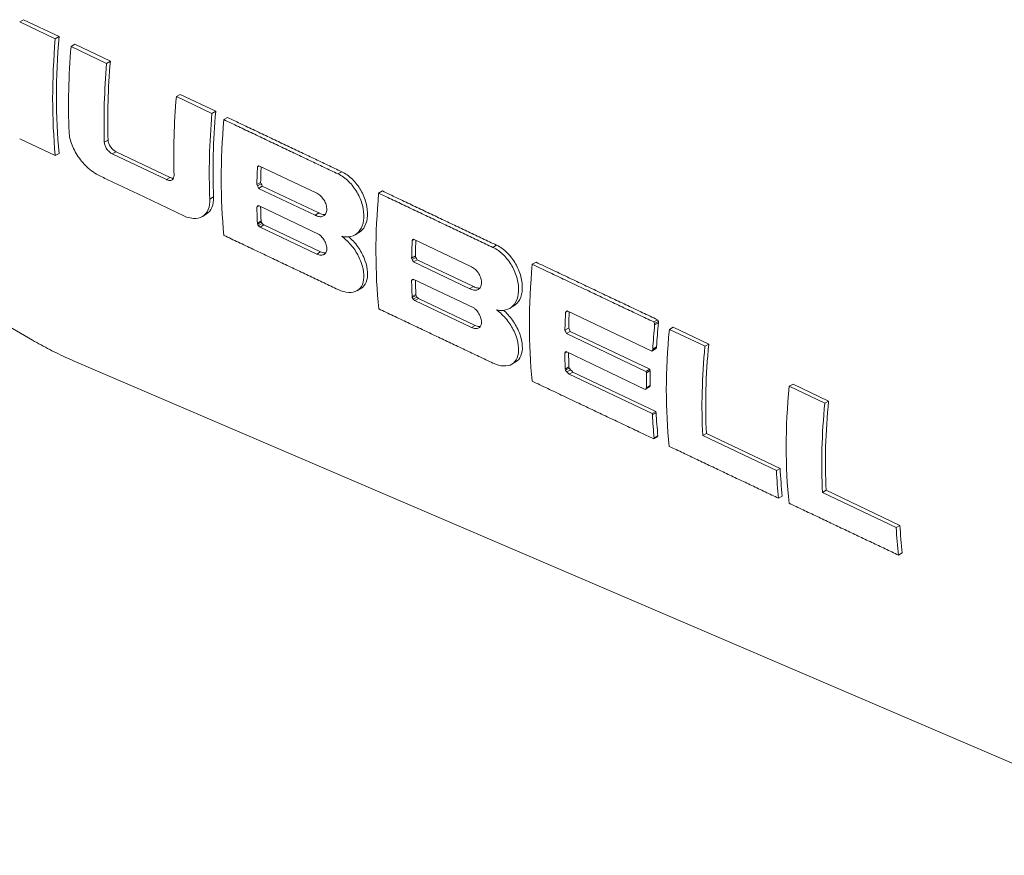
# Paper-space layout 'Layout1' of a CAD drawing. Units: inches. Extents: x 1.6 to 17.9, y 1.8 to 12.1.
# Drawn here: x 15.6 to 16.1, y 7.2 to 7.6 of the extents above; entities that cross this region are included whole.
import ezdxf

# ---------------------------------------------------------------- set-up
doc = ezdxf.new("R2010")
doc.units = ezdxf.units.IN
doc.header["$MEASUREMENT"] = 0
doc.layers.add('Visible (ANSI)', color=7, linetype='Continuous', lineweight=18)
doc.layers.add('Visible Narrow (ANSI)', color=7, linetype='Continuous', lineweight=18)

# ---------------------------------------------------------------- blocks, each defined once
blk = doc.blocks.new('CustomObjectsInViewport3_0')
at = {"layer": 'Visible (ANSI)'}
for p, q in [((14.34243, 6.13426), (14.34422, 6.13529)), ((14.35941, 6.1262), (14.34243, 6.13426)), ((14.34422, 6.13529), (14.3612, 6.12723)), ((14.35941, 6.1262), (14.3612, 6.12723)), ((14.36695, 6.1225), (14.36873, 6.12353)), ((14.38393, 6.11443), (14.36695, 6.1225)), ((14.36873, 6.12353), (14.38571, 6.11546)), ((14.38393, 6.11443), (14.38571, 6.11546)), ((14.41722, 6.09861), (14.419, 6.09964)), ((14.4342, 6.09057), (14.41722, 6.09861)), ((14.419, 6.09964), (14.43598, 6.0916)), ((14.4342, 6.09057), (14.43598, 6.0916)), ((14.43987, 6.08755), (14.44166, 6.08858)), ((14.34243, 6.07845), (14.35941, 6.07039)), ((14.38841, 6.07225), (14.41433, 6.05993)), ((14.35941, 6.07039), (14.3612, 6.07142)), ((14.41256, 6.05891), (14.38664, 6.07122)), ((14.45591, 6.06502), (14.4567, 6.06547)), ((14.45651, 6.06556), (14.48422, 6.0524)), ((14.45565, 6.05658), (14.45743, 6.05761)), ((14.45591, 6.0559), (14.45769, 6.05692)), ((14.45646, 6.05476), (14.45823, 6.05578)), ((14.48343, 6.04194), (14.45646, 6.05476)), ((14.45823, 6.05578), (14.48516, 6.04299)), ((14.51376, 6.05246), (14.51555, 6.05349)), ((14.45565, 6.04582), (14.45668, 6.04641)), ((14.45641, 6.04654), (14.48539, 6.03277)), ((14.42961, 6.04132), (14.43139, 6.04235)), ((14.45589, 6.03822), (14.45767, 6.03925)), ((14.48341, 6.04197), (14.48518, 6.043)), ((14.45595, 6.03766), (14.45773, 6.03869)), ((14.45638, 6.03694), (14.45815, 6.03796)), ((14.45715, 6.03627), (14.45893, 6.03729)), ((14.48424, 6.02339), (14.45715, 6.03627)), ((14.45893, 6.03729), (14.48601, 6.02442)), ((14.5025, 6.03258), (14.50428, 6.03361)), ((14.52978, 6.02992), (14.53057, 6.03037)), ((14.53038, 6.03046), (14.55809, 6.0173)), ((14.34854, 5.98229), (14.28004, 6.02184)), ((14.52951, 6.02147), (14.53129, 6.0225)), ((14.52977, 6.02079), (14.53154, 6.02181)), ((14.53032, 6.01965), (14.53209, 6.02068)), ((14.53209, 6.02068), (14.55902, 6.00788)), ((14.55729, 6.00683), (14.53032, 6.01965)), ((14.58709, 6.01848), (14.58888, 6.01951)), ((14.52951, 6.01071), (14.53054, 6.0113)), ((14.53027, 6.01143), (14.55924, 5.99766)), ((14.50343, 6.00587), (14.50521, 6.0069)), ((14.55726, 6.00687), (14.55904, 6.00789)), ((14.52976, 6.00312), (14.53153, 6.00414)), ((14.52982, 6.00256), (14.5316, 6.00359)), ((14.53024, 6.00183), (14.53202, 6.00286)), ((14.53101, 6.00117), (14.53279, 6.00219)), ((14.53279, 6.00219), (14.55988, 5.98932)), ((14.5581, 5.98829), (14.53101, 6.00117)), ((14.57636, 5.99747), (14.57814, 5.9985)), ((14.60298, 5.99545), (14.60413, 5.99611)), ((14.60323, 5.99591), (14.60383, 5.99626)), ((14.6037, 5.99632), (14.64418, 5.97709)), ((14.60268, 5.987), (14.60446, 5.98802)), ((14.64504, 5.991), (14.64683, 5.99203)), ((14.64548, 5.99019), (14.64727, 5.99122)), ((14.6455, 5.98957), (14.64729, 5.9906)), ((14.65252, 5.98742), (14.6543, 5.98845)), ((14.66954, 5.97934), (14.65252, 5.98742)), ((14.6543, 5.98845), (14.67133, 5.98037)), ((14.60345, 5.98539), (14.60523, 5.98642)), ((14.64137, 5.96737), (14.60345, 5.98539)), ((14.60523, 5.98642), (14.64314, 5.9684)), ((14.64418, 5.97709), (14.64596, 5.97811)), ((14.64453, 5.9775), (14.6463, 5.97852)), ((14.64463, 5.97803), (14.64641, 5.97906)), ((14.66954, 5.97934), (14.67133, 5.98037)), ((14.60261, 5.97604), (14.60364, 5.97663)), ((14.60327, 5.97681), (14.64096, 5.95873)), ((14.91851, 5.73631), (14.36956, 5.97177)), ((14.57731, 5.97078), (14.5791, 5.97181)), ((14.60283, 5.96847), (14.60461, 5.96949)), ((14.60293, 5.96789), (14.60471, 5.96892)), ((14.60359, 5.9671), (14.60537, 5.96813)), ((14.60473, 5.966), (14.60651, 5.96702)), ((14.64429, 5.9472), (14.60473, 5.966)), ((14.60651, 5.96702), (14.64607, 5.94823)), ((14.64137, 5.96737), (14.64314, 5.9684)), ((14.64157, 5.96671), (14.64335, 5.96774)), ((14.64149, 5.95902), (14.64327, 5.96004)), ((14.64156, 5.95953), (14.64334, 5.96056)), ((14.70975, 5.96025), (14.71154, 5.96128)), ((14.72673, 5.95219), (14.70975, 5.96025)), ((14.71154, 5.96128), (14.72852, 5.95322)), ((14.72673, 5.95219), (14.72852, 5.95322)), ((14.64429, 5.9472), (14.64607, 5.94823)), ((14.64439, 5.94662), (14.64617, 5.94765)), ((14.6451, 5.93514), (14.64689, 5.93617)), ((14.64526, 5.93553), (14.64705, 5.93656)), ((14.66843, 5.93671), (14.67021, 5.93774)), ((14.7036, 5.92), (14.66843, 5.93671)), ((14.67021, 5.93774), (14.70538, 5.92103)), ((14.7036, 5.92), (14.70538, 5.92103)), ((14.70465, 5.90679), (14.70643, 5.90783)), ((14.7256, 5.90955), (14.72738, 5.91057)), ((14.76081, 5.89282), (14.7256, 5.90955)), ((14.72738, 5.91057), (14.76259, 5.89384)), ((14.76081, 5.89282), (14.76259, 5.89384)), ((14.76188, 5.87963), (14.76367, 5.88066))]:
    blk.add_line(p, q, dxfattribs=at)
at = {"layer": 'Visible (ANSI)', "extrusion": (0, 0, -1)}
for centre, major_axis, ratio, start_param, end_param in [((14.59352, 6.23345), (0.16642, 0.28824), 0.57735, 3.824138, 4.029843), ((14.61587, 6.22056), (0.1648, 0.28564), 0.57754, 3.892741, 4.030521), ((14.66167, 6.1941), (0.16175, 0.28015), 0.57735, 3.879487, 4.032419), ((14.68235, 6.18217), (0.16033, 0.2777), 0.57735, 3.947211, 3.978889), ((14.66668, 6.17546), (-0.26438, -0.21879), 0.195512, 0.825264, 0.827363), ((14.67904, 6.19692), (0.04582, -0.35208), 0.710082, 1.252706, 1.254814), ((14.67507, 6.2038), (0.12436, -0.36678), 0.669465, 1.38656, 1.389854), ((14.68029, 6.17239), (-0.2365, -0.23256), 0.30678, 0.722044, 0.724115), ((14.68234, 6.18217), (0.16033, 0.2777), 0.57735, 3.87652, 3.906084), ((14.68139, 6.18457), (-0.14133, -0.28849), 0.617654, 0.767857, 0.769971), ((14.66075, 6.21396), (0.15124, -0.3744), 0.648949, 1.35214, 1.354254), ((14.50405, 6.35335), (0.62718, -0.62057), 0.299865, 1.354127, 1.355309), ((14.74968, 6.14329), (0.15572, 0.26971), 0.57735, 3.94781, 3.980428), ((14.73426, 6.1369), (-0.25679, -0.21252), 0.195512, 0.826796, 0.828957), ((14.74654, 6.15758), (0.0445, -0.34194), 0.710082, 1.253242, 1.255413), ((14.7427, 6.16425), (0.12078, -0.35621), 0.669465, 1.386999, 1.39039), ((14.74774, 6.13376), (-0.22969, -0.22586), 0.30678, 0.721424, 0.723557), ((14.74967, 6.1433), (0.15572, 0.26971), 0.57735, 3.875024, 3.905465), ((14.74873, 6.14564), (-0.13726, -0.28019), 0.617654, 0.766299, 0.768475), ((14.72845, 6.17432), (0.1469, -0.36367), 0.648949, 1.350528, 1.352704), ((14.57558, 6.31011), (0.60936, -0.60294), 0.299865, 1.352538, 1.353755), ((14.81638, 6.10476), (-0.15138, -0.26166), 0.576753, 0.807642, 0.841248), ((14.80731, 6.09964), (-0.22367, -0.21994), 0.30678, 0.799091, 0.801332), ((14.79484, 6.09877), (-0.27022, -0.19551), 0.113869, 0.868166, 0.870612), ((14.85423, 6.08291), (-0.14878, -0.25717), 0.576753, 0.851528, 0.897267), ((14.85855, 6.10293), (0.1987, -0.35944), 0.586861, 1.581534, 1.583777), ((14.85701, 6.08443), (-0.11392, -0.27559), 0.647135, 0.970444, 0.972731), ((14.80996, 6.12492), (0.11722, -0.3457), 0.669465, 1.389477, 1.394398), ((14.8519, 6.08099), (-0.1759, -0.24139), 0.492637, 0.810764, 0.813037), ((14.87606, 6.07033), (0.14706, 0.25471), 0.57735, 3.869735, 4.044897), ((14.81618, 6.09888), (-0.19705, -0.2343), 0.421174, 0.713467, 0.715703), ((14.81634, 6.10471), (-0.15211, -0.26124), 0.574888, 0.73048, 0.761842), ((14.83806, 6.07766), (-0.24514, -0.20288), 0.195512, 0.835328, 0.837572), ((14.81419, 6.10954), (-0.11183, -0.28319), 0.653437, 0.812646, 0.814889), ((14.76451, 6.16678), (0.29695, -0.41116), 0.492132, 1.437013, 1.439046), ((14.70933, 6.21577), (0.45568, -0.50074), 0.367847, 1.40111, 1.403487), ((14.84986, 6.09499), (-0.00417, -0.31648), 0.71698, 1.144043, 1.146316), ((14.85186, 6.08428), (-0.14895, -0.25745), 0.576753, 0.771148, 0.800726), ((14.85186, 6.08102), (-0.1759, -0.2414), 0.492637, 0.730419, 0.732693), ((14.92817, 6.04024), (0.14349, 0.24852), 0.57735, 3.868308, 4.047846), ((14.8517, 6.08783), (-0.10993, -0.27837), 0.653437, 0.804834, 0.807141), ((14.85409, 6.08299), (-0.14879, -0.25718), 0.576753, 0.673685, 0.721698), ((14.86036, 6.06927), (-0.21832, -0.21467), 0.30678, 0.629311, 0.631482), ((14.90811, 6.05182), (0.14486, 0.2509), 0.57735, 3.810242, 3.868866), ((14.96026, 6.02171), (0.14129, 0.24472), 0.57735, 3.807276, 3.867394)]:
    blk.add_ellipse(centre, major_axis=major_axis, ratio=ratio, start_param=start_param, end_param=end_param, dxfattribs=at)
at = {"layer": 'Visible (ANSI)'}
for centre, major_axis, ratio, start_param, end_param in [((14.59352, 6.23345), (-0.16516, -0.28607), 0.57735, 5.39415, 5.601425), ((14.60042, 6.2295), (0.16568, 0.28757), 0.577956, 2.253036, 2.402071), ((14.61587, 6.22056), (-0.16355, -0.28346), 0.57754, 5.393461, 5.532301), ((14.64621, 6.20304), (-0.16273, -0.28204), 0.57754, 5.392986, 5.532351), ((14.66167, 6.1941), (-0.16049, -0.27798), 0.57735, 5.39153, 5.545663), ((14.66687, 6.19111), (-0.16139, -0.27954), 0.57735, 5.393266, 5.603293), ((14.64559, 6.17651), (-0.33197, -0.18344), 0.018278, 0.953826, 0.954754), ((14.68235, 6.18217), (-0.15907, -0.27552), 0.57735, 5.44931, 5.477407), ((14.67909, 6.19679), (0.04546, -0.34932), 0.710082, 5.028212, 5.030337), ((14.67515, 6.20362), (0.12339, -0.3639), 0.669465, 4.893189, 4.896508), ((14.7342, 6.15223), (-0.15678, -0.27155), 0.57735, 5.390178, 5.60641), ((14.66289, 6.16671), (-0.32955, -0.1821), 0.018278, 0.881485, 0.883613), ((14.68234, 6.18217), (-0.15907, -0.27552), 0.57735, 5.521951, 5.548656), ((14.68139, 6.18455), (0.14022, 0.28623), 0.617654, 2.37202, 2.374151), ((14.66085, 6.21375), (0.15006, -0.37148), 0.648949, 4.929344, 4.931475), ((14.5052, 6.35216), (0.62233, -0.61577), 0.299865, 4.928291, 4.929482), ((14.71362, 6.138), (-0.32246, -0.17819), 0.018278, 0.955411, 0.956367), ((14.74968, 6.14329), (-0.15446, -0.26753), 0.57735, 5.447851, 5.476798), ((14.74658, 6.15745), (0.04414, -0.33918), 0.710082, 5.027603, 5.029791), ((14.74278, 6.16407), (0.11981, -0.35333), 0.669465, 4.892644, 4.896063), ((14.80096, 6.1137), (-0.1521, -0.26368), 0.577603, 5.383709, 5.608465), ((14.73092, 6.12821), (-0.32005, -0.17685), 0.018278, 0.880928, 0.883119), ((14.74967, 6.1433), (-0.15446, -0.26753), 0.57735, 5.522677, 5.550177), ((14.74873, 6.14562), (0.13616, 0.27793), 0.617654, 2.37354, 2.375735), ((14.72855, 6.17411), (0.14572, -0.36075), 0.648949, 4.930919, 4.933113), ((14.57672, 6.30893), (0.60451, -0.59814), 0.299865, 4.929869, 4.931097), ((14.81638, 6.10476), (0.15012, 0.25948), 0.576753, 2.30242, 2.333761), ((14.81004, 6.12473), (0.11624, -0.34282), 0.669465, 4.888598, 4.89356), ((14.85423, 6.08291), (0.14752, 0.25499), 0.576753, 2.243364, 2.289496), ((14.85871, 6.10265), (0.197, -0.35637), 0.586861, 4.698402, 4.700664), ((14.85702, 6.0844), (0.11296, 0.27326), 0.647135, 2.167879, 2.170186), ((14.86055, 6.07928), (-0.14812, -0.25655), 0.57735, 5.380731, 5.611956), ((14.83813, 6.07775), (0.24308, 0.20117), 0.195512, 2.303475, 2.305738), ((14.85191, 6.08102), (0.17441, 0.23935), 0.492637, 2.327988, 2.33028), ((14.87606, 6.07033), (-0.1458, -0.25253), 0.57735, 5.37886, 5.555537), ((14.79809, 6.09019), (-0.31067, -0.17167), 0.018278, 0.880698, 0.882916), ((14.81634, 6.10471), (0.15085, 0.25907), 0.574888, 2.383245, 2.411558), ((14.81419, 6.10951), (0.1109, 0.28083), 0.653437, 2.327149, 2.329411), ((14.76481, 6.16634), (0.2945, -0.40776), 0.492132, 4.844597, 4.846647), ((14.71001, 6.21497), (0.45193, -0.49662), 0.367847, 4.880167, 4.882564), ((14.84989, 6.09489), (0.00413, 0.31381), 0.71698, 1.995123, 1.997416), ((14.85186, 6.08428), (0.14769, 0.25527), 0.576753, 2.340733, 2.370562), ((14.85187, 6.08104), (0.17442, 0.23936), 0.492637, 2.409018, 2.411311), ((14.9127, 6.04917), (-0.14455, -0.25036), 0.57735, 5.377823, 5.614791), ((14.83295, 6.07045), (-0.3058, -0.16898), 0.018278, 0.881949, 0.884203), ((14.92817, 6.04024), (-0.14223, -0.24635), 0.57735, 5.37586, 5.556988), ((14.8517, 6.0878), (0.109, 0.27602), 0.653437, 2.334972, 2.337298), ((14.85409, 6.08299), (0.14753, 0.25501), 0.576753, 2.420435, 2.468861), ((14.86039, 6.06934), (0.21646, 0.21285), 0.30678, 2.511067, 2.513257), ((14.90811, 6.05182), (-0.1436, -0.24873), 0.57735, 5.556421, 5.615561), ((14.96026, 6.02171), (-0.14003, -0.24254), 0.57735, 5.557919, 5.618581)]:
    blk.add_ellipse(centre, major_axis=major_axis, ratio=ratio, start_param=start_param, end_param=end_param, dxfattribs=at)
for points, weights in [([(14.49435, 6.06168), (14.4674, 6.07447), (14.43987, 6.08755)], [1, 1.00005734581, 1]), ([(14.44166, 6.08858), (14.46919, 6.0755), (14.49613, 6.06271)], [1, 1.00005827878, 1]), ([(14.37903, 6.06148), (14.40074, 6.05117), (14.42209, 6.04103)], [1, 1.00003402637, 1]), ([(14.51555, 6.05349), (14.5431, 6.04041), (14.57003, 6.02763)], [1, 1.00006186219, 1]), ([(14.56824, 6.02659), (14.54131, 6.03938), (14.51376, 6.05246)], [1, 1.00006085808, 1]), ([(14.43989, 6.03231), (14.46743, 6.01924), (14.49437, 6.00644)], [1, 1.00005736832, 1]), ([(14.64504, 5.991), (14.61642, 6.00457), (14.58709, 6.01848)], [1, 1.00007330124, 1]), ([(14.58888, 6.01951), (14.61821, 6.0056), (14.64683, 5.99203)], [1, 1.00007456251, 1]), ([(14.51379, 5.99722), (14.54133, 5.98415), (14.56827, 5.97136)], [1, 1.00006087852, 1]), ([(14.58704, 5.96268), (14.61642, 5.94874), (14.6451, 5.93514)], [1, 1.0000735448, 1]), ([(14.65245, 5.93157), (14.67884, 5.91904), (14.70465, 5.90679)], [1, 1.00006270534, 1]), ([(14.70968, 5.90441), (14.73608, 5.89187), (14.76188, 5.87963)], [1, 1.00006593062, 1])]:
    blk.add_rational_spline(points, weights, degree=2, dxfattribs=at)
for points, knots in [([(14.366, 6.08157), (14.366, 6.08156), (14.366, 6.08154), (14.36609, 6.07965), (14.36657, 6.0775), (14.36828, 6.07318), (14.36952, 6.07102), (14.37229, 6.06724), (14.37402, 6.06537), (14.3769, 6.06293), (14.37797, 6.06214), (14.37903, 6.06148)], [0.2847241, 0.2847241, 0.2847241, 0.2847241, 0.2853747, 0.2853747, 0.3569033, 0.3569033, 0.4284319, 0.4284319, 0.5001245, 0.5001245, 0.5402255, 0.5402255, 0.5402255, 0.5402255]), ([(14.38664, 6.07122), (14.38618, 6.07144), (14.38569, 6.07176), (14.38478, 6.07257), (14.38435, 6.07305), (14.38367, 6.07403), (14.38337, 6.07459), (14.38296, 6.0757), (14.38285, 6.07625), (14.38283, 6.07673), (14.38283, 6.07674), (14.38283, 6.07674)], [0.14505881, 0.14505881, 0.14505881, 0.14505881, 0.16302105, 0.16302105, 0.18121095, 0.18121095, 0.19935665, 0.19935665, 0.21750235, 0.21750235, 0.21764662, 0.21764662, 0.21764662, 0.21764662]), ([(14.38461, 6.07777), (14.38461, 6.07776), (14.38461, 6.07776), (14.38463, 6.07728), (14.38474, 6.07673), (14.38515, 6.07562), (14.38545, 6.07506), (14.38613, 6.07408), (14.38655, 6.0736), (14.38747, 6.07279), (14.38796, 6.07247), (14.38841, 6.07225)], [0.07236953, 0.07236953, 0.07236953, 0.07236953, 0.07251504, 0.07251504, 0.09066121, 0.09066121, 0.10880738, 0.10880738, 0.12699765, 0.12699765, 0.14495853, 0.14495853, 0.14495853, 0.14495853]), ([(14.49613, 6.06271), (14.49618, 6.06269), (14.49623, 6.06267), (14.49627, 6.06264), (14.49793, 6.06184), (14.49967, 6.06061), (14.50279, 6.05753), (14.50418, 6.05569), (14.50633, 6.05196), (14.50722, 6.04984), (14.50833, 6.04563), (14.50855, 6.04354), (14.50837, 6.03995), (14.50796, 6.03821), (14.50651, 6.03538), (14.50546, 6.03429), (14.50428, 6.03361)], [-0.0018193, -0.0018193, -0.0018193, -0.0018193, 0, 0, 0, 0.0655113, 0.0655113, 0.1310226, 0.1310226, 0.1964898, 0.1964898, 0.2619571, 0.2619571, 0.3274705, 0.3274705, 0.3926251, 0.3926251, 0.3926251, 0.3926251]), ([(14.41611, 6.06096), (14.41612, 6.06048), (14.41605, 6.06002), (14.41571, 6.05926), (14.41544, 6.05897), (14.41482, 6.0586), (14.41442, 6.0585), (14.41352, 6.05854), (14.41304, 6.05868), (14.41257, 6.0589), (14.41256, 6.0589), (14.41256, 6.05891)], [0.07319939, 0.07319939, 0.07319939, 0.07319939, 0.09124955, 0.09124955, 0.10944619, 0.10944619, 0.12771228, 0.12771228, 0.14597836, 0.14597836, 0.1462101, 0.1462101, 0.1462101, 0.1462101]), ([(14.41433, 6.05993), (14.41434, 6.05993), (14.41435, 6.05993), (14.41481, 6.05971), (14.4153, 6.05957), (14.41578, 6.05955), (14.41581, 6.05955), (14.41583, 6.05955)], [0.14611091, 0.14611091, 0.14611091, 0.14611091, 0.14634444, 0.14634444, 0.16461018, 0.16461018, 0.16578038, 0.16578038, 0.16578038, 0.16578038]), ([(14.49616, 6.03185), (14.49684, 6.0317), (14.49751, 6.03161), (14.49979, 6.03152), (14.50129, 6.03188), (14.50368, 6.03325), (14.50473, 6.03435), (14.50619, 6.03718), (14.50659, 6.03893), (14.50677, 6.04252), (14.50655, 6.0446), (14.50544, 6.04881), (14.50454, 6.05093), (14.5024, 6.05466), (14.50101, 6.0565), (14.49788, 6.05958), (14.49614, 6.06081), (14.49449, 6.06161), (14.49444, 6.06164), (14.49439, 6.06166), (14.49435, 6.06168)], [-0.4846857, -0.4846857, -0.4846857, -0.4846857, -0.4586885, -0.4586885, -0.3929915, -0.3929915, -0.3274776, -0.3274776, -0.2619636, -0.2619636, -0.1964965, -0.1964965, -0.1310295, -0.1310295, -0.0655148, -0.0655148, 0, 0, 0, 0.0018049, 0.0018049, 0.0018049, 0.0018049]), ([(14.42209, 6.04103), (14.4232, 6.04068), (14.42429, 6.04046), (14.42701, 6.04032), (14.42851, 6.04067), (14.43083, 6.04205), (14.43181, 6.04316), (14.43301, 6.04605), (14.43326, 6.04782), (14.43319, 6.04965)], [0.5988366, 0.5988366, 0.5988366, 0.5988366, 0.6418488, 0.6418488, 0.7125356, 0.7125356, 0.7831529, 0.7831529, 0.8529096, 0.8529096, 0.8529096, 0.8529096]), ([(14.43496, 6.05067), (14.43504, 6.04885), (14.43479, 6.04708), (14.43359, 6.04419), (14.43262, 6.04308), (14.43144, 6.04238), (14.43141, 6.04236), (14.43139, 6.04235)], [0.2839008, 0.2839008, 0.2839008, 0.2839008, 0.3536506, 0.3536506, 0.4242679, 0.4242679, 0.4256306, 0.4256306, 0.4256306, 0.4256306]), ([(14.48422, 6.0524), (14.48423, 6.05239), (14.48424, 6.05239), (14.48425, 6.05238), (14.48487, 6.05208), (14.48553, 6.05163), (14.48673, 6.05049), (14.48727, 6.04981), (14.48812, 6.04843), (14.48847, 6.04764), (14.48893, 6.04608), (14.48902, 6.04531), (14.48898, 6.04397), (14.48883, 6.04332), (14.48829, 6.04225), (14.4879, 6.04184), (14.48699, 6.04133), (14.48643, 6.04119), (14.48519, 6.04123), (14.48452, 6.04142), (14.48373, 6.04179), (14.48357, 6.04188), (14.48341, 6.04197)], [-0.0003527, -0.0003527, -0.0003527, -0.0003527, 0, 0, 0, 0.0246496, 0.0246496, 0.0492993, 0.0492993, 0.0738624, 0.0738624, 0.0984255, 0.0984255, 0.1230238, 0.1230238, 0.1476222, 0.1476222, 0.1723199, 0.1723199, 0.1970176, 0.1970176, 0.2033629, 0.2033629, 0.2033629, 0.2033629]), ([(14.48518, 6.043), (14.48535, 6.0429), (14.48551, 6.04282), (14.4863, 6.04244), (14.48697, 6.04226), (14.48781, 6.04223), (14.48803, 6.04224), (14.48823, 6.04227)], [-0.20336053, -0.20336053, -0.20336053, -0.20336053, -0.19701592, -0.19701592, -0.17231848, -0.17231848, -0.16335898, -0.16335898, -0.16335898, -0.16335898]), ([(14.48539, 6.03277), (14.48553, 6.03265), (14.48567, 6.03253), (14.48643, 6.03185), (14.487, 6.03118), (14.4879, 6.02984), (14.4883, 6.02908), (14.48884, 6.02757), (14.48899, 6.02682), (14.48903, 6.02552), (14.48894, 6.02489), (14.48848, 6.02387), (14.48813, 6.02347), (14.48729, 6.02298), (14.48675, 6.02285), (14.48555, 6.0229), (14.48489, 6.02309), (14.48425, 6.02339), (14.48424, 6.02339), (14.48424, 6.02339)], [0.0191174, 0.0191174, 0.0191174, 0.0191174, 0.0246983, 0.0246983, 0.0493966, 0.0493966, 0.0739964, 0.0739964, 0.0985962, 0.0985962, 0.1231598, 0.1231598, 0.1477233, 0.1477233, 0.1723722, 0.1723722, 0.1970211, 0.1970211, 0.1973801, 0.1973801, 0.1973801, 0.1973801]), ([(14.49437, 6.00644), (14.49442, 6.00642), (14.49447, 6.0064), (14.49617, 6.00561), (14.49791, 6.00511), (14.50103, 6.00494), (14.50242, 6.00527), (14.50456, 6.00654), (14.50546, 6.00757), (14.50657, 6.01026), (14.50678, 6.01192), (14.5066, 6.01534), (14.50619, 6.01733), (14.50473, 6.02135), (14.50368, 6.02339), (14.50129, 6.02696), (14.49979, 6.02874), (14.49751, 6.03082), (14.49684, 6.03136), (14.49616, 6.03185)], [-0.5262213, -0.5262213, -0.5262213, -0.5262213, -0.5243995, -0.5243995, -0.4588867, -0.4588867, -0.3933739, -0.3933739, -0.3279036, -0.3279036, -0.2624333, -0.2624333, -0.1969151, -0.1969151, -0.131397, -0.131397, -0.0656985, -0.0656985, -0.0397163, -0.0397163, -0.0397163, -0.0397163]), ([(14.49951, 6.03163), (14.49965, 6.03151), (14.49979, 6.03138), (14.50157, 6.02977), (14.50307, 6.02799), (14.50546, 6.02441), (14.50651, 6.02238), (14.50797, 6.01836), (14.50838, 6.01637), (14.50856, 6.01295), (14.50835, 6.01129), (14.50724, 6.0086), (14.50635, 6.00757), (14.50525, 6.00693), (14.50523, 6.00691), (14.50521, 6.0069)], [0.0601284, 0.0601284, 0.0601284, 0.0601284, 0.0656964, 0.0656964, 0.1313927, 0.1313927, 0.1969103, 0.1969103, 0.262428, 0.262428, 0.3278986, 0.3278986, 0.3933692, 0.3933692, 0.3947031, 0.3947031, 0.3947031, 0.3947031]), ([(14.57002, 5.99675), (14.57069, 5.99659), (14.57136, 5.9965), (14.57365, 5.99641), (14.57515, 5.99678), (14.57753, 5.99815), (14.57859, 5.99924), (14.58005, 6.00208), (14.58046, 6.00382), (14.58064, 6.00741), (14.58042, 6.0095), (14.57932, 6.01371), (14.57843, 6.01584), (14.57629, 6.01956), (14.5749, 6.02141), (14.57178, 6.02449), (14.57004, 6.02572), (14.56839, 6.02653), (14.56834, 6.02655), (14.56829, 6.02657), (14.56824, 6.02659)], [-0.4846427, -0.4846427, -0.4846427, -0.4846427, -0.4586522, -0.4586522, -0.3929632, -0.3929632, -0.3274514, -0.3274514, -0.2619396, -0.2619396, -0.1964715, -0.1964715, -0.1310035, -0.1310035, -0.0655017, -0.0655017, 0, 0, 0, 0.0018591, 0.0018591, 0.0018591, 0.0018591]), ([(14.57003, 6.02763), (14.57008, 6.0276), (14.57013, 6.02758), (14.57017, 6.02756), (14.57183, 6.02675), (14.57357, 6.02552), (14.57669, 6.02244), (14.57807, 6.02059), (14.58021, 6.01687), (14.5811, 6.01474), (14.5822, 6.01052), (14.58242, 6.00844), (14.58224, 6.00485), (14.58182, 6.0031), (14.58037, 6.00027), (14.57932, 5.99918), (14.57814, 5.9985)], [-0.0018744, -0.0018744, -0.0018744, -0.0018744, 0, 0, 0, 0.065498, 0.065498, 0.1309961, 0.1309961, 0.1964645, 0.1964645, 0.261933, 0.261933, 0.3274442, 0.3274442, 0.3925809, 0.3925809, 0.3925809, 0.3925809]), ([(14.48601, 6.02442), (14.48602, 6.02442), (14.48603, 6.02441), (14.48667, 6.02412), (14.48733, 6.02393), (14.48811, 6.02389), (14.48828, 6.0239), (14.48845, 6.02392)], [-0.19738141, -0.19738141, -0.19738141, -0.19738141, -0.19701951, -0.19701951, -0.17237122, -0.17237122, -0.16494487, -0.16494487, -0.16494487, -0.16494487]), ([(14.55809, 6.0173), (14.5581, 6.01729), (14.55811, 6.01729), (14.55812, 6.01728), (14.55874, 6.01698), (14.5594, 6.01653), (14.5606, 6.01539), (14.56114, 6.0147), (14.56198, 6.01332), (14.56234, 6.01254), (14.56279, 6.01098), (14.56289, 6.0102), (14.56284, 6.00887), (14.56269, 6.00821), (14.56215, 6.00715), (14.56175, 6.00674), (14.56085, 6.00622), (14.56028, 6.00608), (14.55905, 6.00613), (14.55838, 6.00631), (14.55759, 6.00669), (14.55743, 6.00677), (14.55726, 6.00687)], [-0.0003633, -0.0003633, -0.0003633, -0.0003633, 0, 0, 0, 0.0246474, 0.0246474, 0.0492948, 0.0492948, 0.0738576, 0.0738576, 0.0984204, 0.0984204, 0.1230191, 0.1230191, 0.1476178, 0.1476178, 0.1723146, 0.1723146, 0.1970114, 0.1970114, 0.203354, 0.203354, 0.203354, 0.203354]), ([(14.55904, 6.00789), (14.5592, 6.0078), (14.55937, 6.00771), (14.56015, 6.00734), (14.56082, 6.00715), (14.56167, 6.00712), (14.56188, 6.00713), (14.56209, 6.00717)], [-0.20335152, -0.20335152, -0.20335152, -0.20335152, -0.19700974, -0.19700974, -0.17231315, -0.17231315, -0.16334081, -0.16334081, -0.16334081, -0.16334081]), ([(14.55924, 5.99766), (14.55939, 5.99755), (14.55953, 5.99743), (14.56029, 5.99674), (14.56086, 5.99608), (14.56176, 5.99474), (14.56216, 5.99398), (14.5627, 5.99246), (14.56285, 5.99171), (14.5629, 5.99042), (14.5628, 5.98979), (14.56235, 5.98876), (14.56199, 5.98837), (14.56115, 5.98788), (14.56061, 5.98775), (14.55941, 5.9878), (14.55876, 5.98799), (14.55812, 5.98828), (14.55811, 5.98829), (14.5581, 5.98829)], [0.0191203, 0.0191203, 0.0191203, 0.0191203, 0.0246975, 0.0246975, 0.0493949, 0.0493949, 0.0739951, 0.0739951, 0.0985954, 0.0985954, 0.1231586, 0.1231586, 0.1477219, 0.1477219, 0.1723686, 0.1723686, 0.1970152, 0.1970152, 0.197385, 0.197385, 0.197385, 0.197385]), ([(14.56827, 5.97136), (14.56832, 5.97134), (14.56836, 5.97131), (14.57007, 5.97052), (14.5718, 5.97003), (14.57493, 5.96986), (14.57631, 5.97018), (14.57845, 5.97145), (14.57933, 5.97248), (14.58044, 5.97517), (14.58065, 5.97682), (14.58047, 5.98024), (14.58006, 5.98223), (14.57859, 5.98625), (14.57754, 5.98828), (14.57515, 5.99186), (14.57365, 5.99364), (14.57136, 5.99571), (14.57069, 5.99626), (14.57002, 5.99675)], [-0.5262326, -0.5262326, -0.5262326, -0.5262326, -0.5243561, -0.5243561, -0.4588564, -0.4588564, -0.3933567, -0.3933567, -0.3278851, -0.3278851, -0.2624135, -0.2624135, -0.1968973, -0.1968973, -0.1313811, -0.1313811, -0.0656906, -0.0656906, -0.0397156, -0.0397156, -0.0397156, -0.0397156]), ([(14.57337, 5.99652), (14.57351, 5.9964), (14.57365, 5.99627), (14.57542, 5.99466), (14.57692, 5.99288), (14.57931, 5.98931), (14.58037, 5.98728), (14.58183, 5.98325), (14.58225, 5.98127), (14.58243, 5.97785), (14.58222, 5.97619), (14.58112, 5.97351), (14.58023, 5.97248), (14.57914, 5.97184), (14.57912, 5.97182), (14.5791, 5.97181)], [0.0601271, 0.0601271, 0.0601271, 0.0601271, 0.0656883, 0.0656883, 0.1313766, 0.1313766, 0.1968923, 0.1968923, 0.2624079, 0.2624079, 0.3278799, 0.3278799, 0.393352, 0.393352, 0.3947182, 0.3947182, 0.3947182, 0.3947182]), ([(14.55988, 5.98932), (14.55989, 5.98932), (14.5599, 5.98931), (14.56053, 5.98901), (14.56119, 5.98883), (14.56197, 5.98879), (14.56215, 5.9888), (14.56231, 5.98882)], [-0.19738637, -0.19738637, -0.19738637, -0.19738637, -0.19701355, -0.19701355, -0.17236756, -0.17236756, -0.16497601, -0.16497601, -0.16497601, -0.16497601]), ([(14.36956, 5.97177), (14.36812, 5.97238), (14.36669, 5.97302), (14.36384, 5.97432), (14.36242, 5.97499), (14.3596, 5.97636), (14.3582, 5.97706), (14.35541, 5.9785), (14.35402, 5.97923), (14.35127, 5.98074), (14.3499, 5.98151), (14.34854, 5.98229)], [3.85841452, 3.85841452, 3.85841452, 3.85841452, 3.87212978, 3.87212978, 3.88584504, 3.88584504, 3.8995603, 3.8995603, 3.91327556, 3.91327556, 3.92699082, 3.92699082, 3.92699082, 3.92699082])]:
    blk.add_open_spline(points, degree=3, knots=knots, dxfattribs=at)
for points in [[(14.48341, 6.04197), (14.48341, 6.04196), (14.48342, 6.04195), (14.48343, 6.04194)], [(14.55726, 6.00687), (14.55727, 6.00686), (14.55728, 6.00684), (14.55729, 6.00683)]]:
    blk.add_open_spline(points, degree=3, dxfattribs=at)
at = {"layer": 'Visible Narrow (ANSI)'}
for p, q in [((14.38283, 6.07674), (14.38461, 6.07777)), ((14.38664, 6.07122), (14.38841, 6.07225)), ((14.49435, 6.06168), (14.49613, 6.06271)), ((14.41256, 6.05891), (14.41433, 6.05993)), ((14.43319, 6.04965), (14.43496, 6.05067)), ((14.56824, 6.02659), (14.57003, 6.02763)), ((14.48424, 6.02339), (14.48601, 6.02442)), ((14.5581, 5.98829), (14.55988, 5.98932))]:
    blk.add_line(p, q, dxfattribs=at)

psp = doc.layouts.get("Layout1")

# ---------------------------------------------------------------- block references
psp.add_blockref('CustomObjectsInViewport3_0', (1.2447, 1.46605))

doc.saveas('drawing.dxf')
